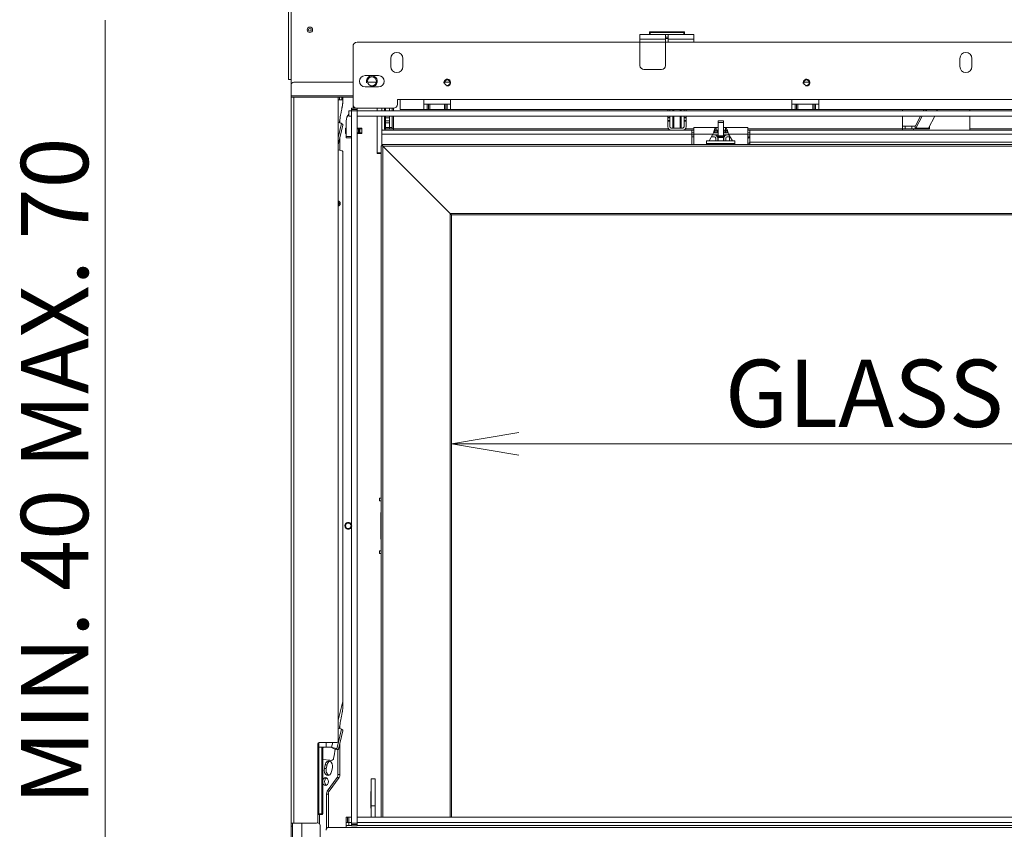
# Model space of a CAD drawing. Units: millimetres. Extents: x 0 to 397, y -26 to 279.
# Drawn here: x 266 to 302, y 143 to 174 of the extents above; entities that cross this region are included whole.
import ezdxf
from ezdxf.enums import TextEntityAlignment as Align

# ---------------------------------------------------------------- set-up
doc = ezdxf.new("R2010")
doc.units = ezdxf.units.MM
for name, color, linetype in [('BE_02_01_04_00_P', 7, 'Continuous'), ('BE_02_03_01_00_Z', 7, 'Continuous'), ('BE_02_03_02_00_K', 7, 'Continuous'), ('BE_02_03_03_00_V', 7, 'Continuous'), ('BE_02_06_01_01_P', 7, 'Continuous'), ('BE_02_12_00_00_N', 7, 'Continuous'), ('BE_02_14_00_00_P', 7, 'Continuous'), ('BE_02_17_00_00_P', 7, 'Continuous'), ('BE_02_18_00_00_Z', 7, 'Continuous'), ('BE_03_01_00_STOJ', 7, 'Continuous'), ('BE_07_03_00_00_B', 7, 'Continuous'), ('BE_10_01_00_VODI', 7, 'Continuous'), ('BE_10_02_00_KONZ', 7, 'Continuous'), ('BE_19_08_00_KONZ', 7, 'Continuous'), ('BE_860_01_08_00_', 7, 'Continuous'), ('BE_860_07_01_03_', 7, 'Continuous'), ('BE_860_19_06_00_', 7, 'Continuous'), ('BE_R_17_00_00_KO', 7, 'Continuous'), ('BE_R_660_19_10_0', 7, 'Continuous'), ('BE_R_860_02_01_0', 7, 'Continuous'), ('BE_R_860_02_05_0', 7, 'Continuous'), ('BE_R_860_07_01_0', 7, 'Continuous'), ('BE_R_860_07_02_0', 7, 'Continuous'), ('BE_R_860_15_01_0', 7, 'Continuous'), ('Default', 7, 'Continuous'), ('PL_02_03_01_KONZ', 7, 'Continuous'), ('PL_02_03_02_HACI', 7, 'Continuous'), ('PRUZINKA_ZRC2', 7, 'Continuous'), ('SKRUTKA_IMBUS__M', 7, 'Continuous')]:
    doc.layers.add(name, color=color, linetype=linetype)
doc.styles.add('SEACAD_Arial', font='arial.ttf')
doc.dimstyles.new('ISO', dxfattribs={"dimtxt": 2.5, "dimasz": 2.5, "dimexe": 1.25, "dimexo": 0, "dimtad": 1, "dimlfac": 20, "dimtxsty": 'SEACAD_Arial', "dimblk1": '_SE_OPEN', "dimblk2": '_SE_OPEN', "dimsah": 1, "dimcen": 1.25, "dimadec": 0, "dimazin": 0, "dimtfac": 0.5, "dimtdec": 3, "dimtmove": 1, "dimatfit": 3, "dimfxl": 1, "dimtolj": 1, "dimarcsym": 0})

# ---------------------------------------------------------------- blocks, each defined once
blk = doc.blocks.new('SE')
at = {"layer": 'BE_02_01_04_00_P', "color": 7, "linetype": 'Continuous', "lineweight": 20}
for p, q in [((290.761, 169.257), (290.761, 169.506)), ((290.761, 169.506), (291.586, 169.506)), ((290.761, 169.257), (290.761, 168.871)), ((291.331, 169.01), (291.473, 169.257)), ((291.586, 169.506), (291.661, 169.506)), ((291.586, 169.506), (291.586, 169.406)), ((291.661, 169.406), (291.586, 169.406)), ((291.861, 169.506), (291.936, 169.506)), ((291.936, 169.406), (291.861, 169.406)), ((291.936, 169.506), (291.936, 169.406)), ((291.936, 169.506), (292.761, 169.506)), ((292.049, 169.257), (292.191, 169.01)), ((292.761, 169.506), (292.761, 169.257)), ((292.761, 169.257), (292.761, 168.871))]:
    blk.add_line(p, q, dxfattribs=at)
at = {"layer": 'BE_02_01_04_00_P', "color": 7, "linetype": 'Continuous', "lineweight": 18}
for p, q in [((290.761, 169.257), (291.473, 169.257)), ((292.049, 169.257), (292.761, 169.257))]:
    blk.add_line(p, q, dxfattribs=at)
at = {"layer": 'BE_02_01_04_00_P', "color": 7, "linetype": 'Continuous', "lineweight": 20}
for points, knots in [([(291.586, 169.506), (291.581, 169.506), (291.576, 169.504), (291.567, 169.497), (291.562, 169.491), (291.553, 169.477), (291.548, 169.469), (291.539, 169.449), (291.534, 169.437), (291.525, 169.412), (291.52, 169.399), (291.511, 169.371), (291.506, 169.357), (291.496, 169.328), (291.492, 169.313), (291.482, 169.284), (291.478, 169.27), (291.473, 169.257)], [0, 0, 0, 0, 0.125, 0.125, 0.25, 0.25, 0.375, 0.375, 0.5, 0.5, 0.625, 0.625, 0.75, 0.75, 0.875, 0.875, 1, 1, 1, 1]), ([(291.586, 169.406), (291.576, 169.406), (291.567, 169.403), (291.548, 169.391), (291.539, 169.382), (291.52, 169.361), (291.511, 169.348), (291.5, 169.335), (291.5, 169.334), (291.499, 169.333)], [0, 0, 0, 0, 0.25, 0.25, 0.5, 0.5, 0.75, 0.75, 0.7675257, 0.7675257, 0.7675257, 0.7675257]), ([(291.936, 169.506), (291.945, 169.506), (291.955, 169.498), (291.974, 169.47), (291.983, 169.45), (292.002, 169.4), (292.011, 169.371), (292.03, 169.313), (292.039, 169.283), (292.049, 169.257)], [0, 0, 0, 0, 0.25, 0.25, 0.5, 0.5, 0.75, 0.75, 1, 1, 1, 1]), ([(291.936, 169.406), (291.941, 169.406), (291.945, 169.405), (291.955, 169.402), (291.959, 169.4), (291.969, 169.394), (291.974, 169.39), (291.983, 169.381), (291.988, 169.376), (291.997, 169.366), (292.002, 169.36), (292.011, 169.348), (292.016, 169.342), (292.021, 169.335), (292.022, 169.334), (292.023, 169.333)], [0, 0, 0, 0, 0.125, 0.125, 0.25, 0.25, 0.375, 0.375, 0.5, 0.5, 0.625, 0.625, 0.75, 0.75, 0.7675246, 0.7675246, 0.7675246, 0.7675246])]:
    blk.add_open_spline(points, degree=3, knots=knots, dxfattribs=at)
at = {"layer": 'BE_02_03_01_00_Z', "color": 7, "linetype": 'Continuous', "lineweight": 18}
for p, q in [((279.011, 170.218), (279.011, 170.118)), ((279.011, 169.918), (279.011, 168.556)), ((277.148, 145.832), (277.077, 145.832)), ((277.119, 145.694), (277.048, 145.694)), ((277.624, 145.47), (277.553, 145.47)), ((277.522, 145.364), (277.593, 145.364)), ((277.127, 144.744), (277.198, 144.744)), ((277.229, 144.85), (277.158, 144.85)), ((276.862, 143.646), (276.862, 143.981))]:
    blk.add_line(p, q, dxfattribs=at)
at = {"layer": 'BE_02_03_01_00_Z', "color": 7, "linetype": 'Continuous', "lineweight": 20}
for p, q in [((279.186, 170.118), (279.186, 170.218)), ((277.624, 169.672), (277.624, 169.814)), ((279.186, 169.406), (279.186, 169.918)), ((277.861, 169.481), (277.836, 169.481)), ((277.836, 169.481), (277.836, 169.281)), ((277.836, 169.281), (277.861, 169.281)), ((278.436, 169.481), (278.261, 169.481)), ((278.261, 169.281), (278.436, 169.281)), ((278.436, 169.281), (278.436, 169.481)), ((277.624, 168.652), (277.624, 169.134)), ((279.011, 168.556), (279.011, 168.531)), ((279.135, 168.556), (279.011, 168.556)), ((279.011, 168.531), (279.136, 168.531)), ((277.624, 147.172), (277.624, 147.314)), ((277.624, 145.47), (277.624, 146.634)), ((277.553, 145.47), (277.553, 146.391)), ((277.048, 145.694), (277.077, 145.832)), ((277.119, 145.694), (277.148, 145.832)), ((277.348, 145.717), (277.319, 145.579)), ((277.158, 144.85), (277.522, 145.364)), ((277.229, 144.85), (277.593, 145.364)), ((277.127, 143.461), (277.127, 144.744)), ((277.198, 143.505), (277.198, 144.744)), ((278.773, 144.843), (278.78, 144.843)), ((278.773, 144.218), (278.773, 144.843)), ((278.93, 144.843), (278.936, 144.843)), ((278.936, 144.843), (278.936, 144.218)), ((278.78, 144.218), (278.773, 144.218)), ((278.936, 144.218), (278.93, 144.218)), ((276.811, 143.706), (276.811, 143.678))]:
    blk.add_line(p, q, dxfattribs=at)
for centre, radius, start, end in [((279.136, 168.481), 0.05, 66.8654, 90), ((277.936, 154.706), 0.128, 11.3649, 348.6351)]:
    blk.add_arc(centre, radius, start, end, dxfattribs=at)
for centre, major_axis, start_param, end_param in [((277.213, 145.775), (0, -0.2), 1.27934, 4.420932), ((277.283, 145.775), (0, -0.2), 3.394273, 4.420932), ((277.183, 145.637), (0, 0.2), 1.27934, 4.420932), ((277.254, 145.637), (0, 0.2), 1.27934, 2.888912), ((277.447, 145.47), (0, -0.15), 0.785398, 1.570796), ((277.518, 145.47), (0, -0.15), 0.785398, 1.570796), ((277.163, 145.206), (0, -0.15), 3.48143, 5.943348), ((277.233, 144.744), (0, 0.15), 0.785398, 1.570796), ((277.304, 144.744), (0, 0.15), 0.785398, 1.570796)]:
    blk.add_ellipse(centre, major_axis=major_axis, ratio=0.707107, start_param=start_param, end_param=end_param, dxfattribs=at)
blk.add_ellipse((277.092, 145.206), major_axis=(0, -0.15), ratio=0.707107, dxfattribs=at)
blk.add_open_spline([(279.158, 168.572), (279.151, 168.567), (279.144, 168.561), (279.135, 168.556)], degree=3, dxfattribs=at)
at = {"layer": 'BE_02_03_02_00_K', "color": 7, "linetype": 'Continuous', "lineweight": 20}
for p, q in [((278.78, 145.306), (278.78, 144.306)), ((278.78, 145.306), (278.93, 145.306)), ((278.93, 145.306), (278.93, 144.306)), ((278.78, 144.306), (278.93, 144.306)), ((278.78, 144.306), (278.78, 143.881)), ((278.93, 144.306), (278.93, 143.881))]:
    blk.add_line(p, q, dxfattribs=at)
at = {"layer": 'BE_02_03_03_00_V', "color": 7, "linetype": 'Continuous', "lineweight": 20}
for p, q in [((277.861, 169.456), (277.836, 169.456)), ((277.861, 169.306), (277.836, 169.306)), ((278.311, 169.456), (278.261, 169.456)), ((278.311, 169.306), (278.261, 169.306)), ((278.311, 169.456), (278.336, 169.456)), ((278.336, 169.306), (278.311, 169.306)), ((278.336, 169.456), (278.361, 169.456)), ((278.336, 169.456), (278.336, 169.306)), ((278.361, 169.306), (278.336, 169.306)), ((278.361, 169.456), (278.361, 169.306)), ((278.436, 169.456), (278.361, 169.456)), ((278.436, 169.306), (278.361, 169.306))]:
    blk.add_line(p, q, dxfattribs=at)
at = {"layer": 'BE_02_03_03_00_V', "color": 7, "linetype": 'Continuous', "lineweight": 18}
blk.add_line((278.311, 169.306), (278.311, 169.456), dxfattribs=at)
at = {"layer": 'BE_02_06_01_01_P', "color": 7, "linetype": 'Continuous', "lineweight": 20}
for p, q in [((279.213, 168.813), (279.156, 168.821)), ((279.156, 168.821), (279.156, 143.881)), ((279.206, 168.821), (279.156, 168.821)), ((279.213, 168.813), (279.206, 168.821)), ((281.713, 166.313), (279.213, 168.813)), ((281.713, 166.313), (281.771, 166.256)), ((281.771, 143.881), (281.771, 166.256))]:
    blk.add_line(p, q, dxfattribs=at)
at = {"layer": 'BE_02_06_01_01_P', "color": 7, "linetype": 'Continuous', "lineweight": 18}
for p, q in [((279.213, 168.813), (279.213, 143.881)), ((281.713, 166.313), (281.713, 143.881))]:
    blk.add_line(p, q, dxfattribs=at)
at = {"layer": 'BE_02_12_00_00_N', "color": 7, "linetype": 'Continuous', "lineweight": 20}
for p, q in [((279.311, 170.118), (279.311, 170.218)), ((279.461, 170.118), (279.461, 170.218)), ((279.311, 169.864), (279.311, 169.918)), ((279.311, 169.748), (279.311, 169.864)), ((279.311, 169.677), (279.311, 169.748)), ((279.311, 169.677), (279.311, 169.506)), ((279.461, 169.918), (279.461, 169.864)), ((279.461, 169.748), (279.461, 169.864)), ((279.461, 169.748), (279.461, 169.677)), ((279.461, 169.677), (279.461, 169.506)), ((279.311, 169.456), (279.311, 169.506)), ((279.461, 169.456), (279.311, 169.456)), ((279.461, 169.506), (279.461, 169.456))]:
    blk.add_line(p, q, dxfattribs=at)
at = {"layer": 'BE_02_12_00_00_N', "color": 7, "linetype": 'Continuous', "lineweight": 18}
for p, q in [((279.461, 169.864), (279.311, 169.864)), ((279.311, 169.748), (279.461, 169.748)), ((279.461, 169.677), (279.311, 169.677)), ((279.311, 169.506), (279.461, 169.506))]:
    blk.add_line(p, q, dxfattribs=at)
at = {"layer": 'BE_02_14_00_00_P', "color": 7, "linetype": 'Continuous', "lineweight": 20}
for p, q in [((299.303, 170.167), (299.278, 170.118)), ((299.803, 170.124), (299.795, 170.168)), ((299.172, 169.918), (298.986, 169.566)), ((299.233, 169.918), (299.002, 169.479)), ((299.709, 169.918), (299.478, 169.479)), ((298.611, 169.556), (298.511, 169.556)), ((298.611, 169.456), (298.511, 169.456)), ((298.611, 169.556), (298.851, 169.556)), ((298.611, 169.556), (298.611, 169.456)), ((298.611, 169.456), (298.851, 169.456)), ((298.851, 169.556), (298.972, 169.556)), ((298.972, 169.456), (298.851, 169.456)), ((298.975, 169.556), (298.972, 169.556)), ((298.975, 169.456), (298.972, 169.456)), ((298.975, 169.456), (299.451, 169.456)), ((299.463, 169.456), (299.451, 169.456)), ((299.511, 169.456), (299.463, 169.456)), ((299.511, 169.456), (299.511, 169.542))]:
    blk.add_line(p, q, dxfattribs=at)
at = {"layer": 'BE_02_14_00_00_P', "color": 7, "linetype": 'Continuous', "lineweight": 18}
for p, q in [((299.312, 170.118), (299.303, 170.167)), ((298.851, 169.456), (298.851, 169.556)), ((298.972, 169.556), (298.972, 169.456)), ((299.002, 169.479), (299.478, 169.479)), ((299.463, 169.46), (299.463, 169.456))]:
    blk.add_line(p, q, dxfattribs=at)
at = {"layer": 'BE_02_14_00_00_P', "color": 7, "linetype": 'Continuous', "lineweight": 20}
for centre, major_axis, ratio, start_param, end_param in [((299.557, 170.081), (-0.246, -0.043), 0.476281, 5.154352, 5.625057), ((299.557, 170.081), (-0.246, -0.043), 0.476281, 3.09285, 3.563555), ((298.925, 169.381), (0, 0.075), 0.304344, 0, 1.230959), ((298.975, 169.631), (0, 0.075), 0.304344, 3.141593, 3.665191), ((298.975, 169.631), (0, 0.175), 0.304344, 3.141593, 3.665191), ((299.451, 169.631), (0, 0.175), 0.304344, 3.141593, 3.665191)]:
    blk.add_ellipse(centre, major_axis=major_axis, ratio=ratio, start_param=start_param, end_param=end_param, dxfattribs=at)
at = {"layer": 'BE_02_17_00_00_P', "color": 7, "linetype": 'Continuous', "lineweight": 20}
for p, q in [((279.098, 155.731), (279.094, 155.731)), ((279.094, 155.731), (279.094, 155.631)), ((279.098, 155.731), (279.156, 155.731)), ((279.094, 155.631), (279.098, 155.631)), ((279.098, 155.631), (279.156, 155.631)), ((279.143, 155.181), (279.143, 154.231)), ((279.098, 153.781), (279.094, 153.781)), ((279.094, 153.781), (279.094, 153.681)), ((279.094, 153.681), (279.098, 153.681)), ((279.156, 153.781), (279.098, 153.781)), ((279.156, 153.681), (279.098, 153.681))]:
    blk.add_line(p, q, dxfattribs=at)
at = {"layer": 'BE_02_17_00_00_P', "color": 7, "linetype": 'Continuous', "lineweight": 18}
for p, q in [((279.098, 155.731), (279.098, 155.631)), ((279.156, 155.181), (279.143, 155.181)), ((279.143, 154.231), (279.156, 154.231)), ((279.098, 153.781), (279.098, 153.681))]:
    blk.add_line(p, q, dxfattribs=at)
at = {"layer": 'BE_02_17_00_00_P', "color": 7, "linetype": 'Continuous', "lineweight": 20}
blk.add_circle((277.936, 154.706), 0.103, dxfattribs=at)
at = {"layer": 'BE_02_17_00_00_P', "color": 7, "linetype": 'Continuous', "lineweight": 9}
blk.add_arc((277.936, 154.706), 0.125, 255, 195, dxfattribs=at)
at = {"layer": 'BE_02_17_00_00_P', "color": 7, "linetype": 'Continuous', "lineweight": 20}
for centre, start_param, end_param in [((279.168, 155.181), 3.644714, 4.712389), ((279.168, 154.231), 4.712389, 5.780064)]:
    blk.add_ellipse(centre, major_axis=(0, -0.05), ratio=0.5, start_param=start_param, end_param=end_param, dxfattribs=at)
at = {"layer": 'BE_02_18_00_00_Z', "color": 7, "linetype": 'Continuous', "lineweight": 20}
for p, q in [((289.798, 170.168), (289.798, 170.118)), ((289.873, 170.168), (289.873, 170.118)), ((290.398, 170.118), (290.398, 170.168)), ((290.473, 170.118), (290.473, 170.168)), ((289.798, 169.918), (289.798, 169.878)), ((289.798, 169.857), (289.798, 169.878)), ((289.798, 169.857), (289.798, 169.763)), ((289.798, 169.741), (289.798, 169.763)), ((289.798, 169.531), (289.798, 169.741)), ((289.873, 169.918), (289.873, 169.878)), ((289.873, 169.878), (289.873, 169.857)), ((289.873, 169.857), (289.873, 169.763)), ((289.873, 169.763), (289.873, 169.741)), ((289.873, 169.531), (289.873, 169.741)), ((290.398, 169.878), (290.398, 169.918)), ((290.398, 169.857), (290.398, 169.878)), ((290.398, 169.763), (290.398, 169.857)), ((290.398, 169.741), (290.398, 169.763)), ((290.398, 169.741), (290.398, 169.531)), ((290.473, 169.878), (290.473, 169.918)), ((290.473, 169.878), (290.473, 169.857)), ((290.473, 169.763), (290.473, 169.857)), ((290.473, 169.763), (290.473, 169.741)), ((290.473, 169.741), (290.473, 169.531)), ((290.348, 169.481), (289.923, 169.481))]:
    blk.add_line(p, q, dxfattribs=at)
at = {"layer": 'BE_02_18_00_00_Z', "color": 7, "linetype": 'Continuous', "lineweight": 18}
for p, q in [((289.798, 169.878), (289.873, 169.878)), ((289.873, 169.857), (289.798, 169.857)), ((289.798, 169.763), (289.873, 169.763)), ((289.873, 169.741), (289.798, 169.741)), ((290.398, 169.878), (290.473, 169.878)), ((290.473, 169.857), (290.398, 169.857)), ((290.398, 169.763), (290.473, 169.763)), ((290.473, 169.741), (290.398, 169.741))]:
    blk.add_line(p, q, dxfattribs=at)
at = {"layer": 'BE_02_18_00_00_Z', "color": 7, "linetype": 'Continuous', "lineweight": 20}
for centre, radius, start, end in [((289.923, 169.531), 0.125, 180, 270), ((289.923, 169.531), 0.05, 180, 270), ((290.348, 169.531), 0.05, 270, 0), ((290.348, 169.531), 0.125, 270, 0)]:
    blk.add_arc(centre, radius, start, end, dxfattribs=at)
at = {"layer": 'BE_03_01_00_STOJ', "color": 7, "linetype": 'Continuous', "lineweight": 20}
blk.add_line((292.086, 169.01), (292.086, 169.151), dxfattribs=at)
blk.add_arc((292.711, 169.106), 0.205, 284.117, 307.5719, dxfattribs=at)
at = {"layer": 'BE_07_03_00_00_B', "color": 7, "linetype": 'Continuous', "lineweight": 20}
for p, q in [((278.061, 170.218), (278.061, 170.168)), ((278.261, 170.218), (278.061, 170.218)), ((278.061, 170.168), (278.061, 170.118)), ((278.061, 143.668), (278.061, 170.118)), ((278.261, 170.118), (278.061, 170.118)), ((278.261, 170.218), (278.261, 170.168)), ((278.261, 170.168), (278.261, 170.118)), ((278.261, 143.668), (278.261, 170.118)), ((278.061, 143.668), (278.061, 143.618)), ((278.261, 143.668), (278.061, 143.668)), ((278.261, 143.668), (278.261, 143.618)), ((278.061, 143.618), (278.061, 143.568)), ((278.261, 143.568), (278.061, 143.568)), ((278.261, 143.618), (278.261, 143.568))]:
    blk.add_line(p, q, dxfattribs=at)
at = {"layer": 'BE_07_03_00_00_B', "color": 7, "linetype": 'Continuous', "lineweight": 18}
for p, q in [((278.261, 170.168), (278.061, 170.168)), ((278.261, 143.618), (278.061, 143.618))]:
    blk.add_line(p, q, dxfattribs=at)
at = {"layer": 'BE_10_01_00_VODI', "color": 7, "linetype": 'Continuous', "lineweight": 18}
for p, q in [((277.606, 170.531), (277.561, 170.531)), ((277.606, 170.531), (277.606, 170.631)), ((277.697, 170.531), (277.606, 170.531)), ((277.697, 170.531), (277.697, 170.631)), ((277.735, 170.531), (277.697, 170.531)), ((277.697, 148.031), (277.691, 148.031)), ((277.697, 148.031), (277.697, 148.056)), ((277.735, 148.031), (277.697, 148.031)), ((276.985, 144.006), (276.949, 144.006))]:
    blk.add_line(p, q, dxfattribs=at)
at = {"layer": 'BE_10_01_00_VODI', "color": 7, "linetype": 'Continuous', "lineweight": 20}
for p, q in [((277.735, 170.531), (277.735, 170.631)), ((277.735, 148.031), (277.735, 166.431)), ((276.985, 144.006), (276.985, 146.481)), ((277.25, 145.997), (276.985, 146.032)), ((277.373, 146.023), (277.341, 145.998)), ((276.932, 143.981), (276.967, 143.981))]:
    blk.add_line(p, q, dxfattribs=at)
for centre, major_axis, ratio, start_param, end_param in [((277.727, 166.431), (0, 0.05), 0.173648, 4.712389, 6.107239), ((277.22, 146.025), (0.123, -0.023), 0.18226, 4.991372, 6.125836), ((276.967, 144.006), (0, -0.025), 0.707107, 0, 1.570796)]:
    blk.add_ellipse(centre, major_axis=major_axis, ratio=ratio, start_param=start_param, end_param=end_param, dxfattribs=at)
for points, knots in [([(277.599, 169.679), (277.602, 169.698), (277.613, 169.753), (277.63, 169.845), (277.651, 169.955), (277.668, 170.046), (277.682, 170.119), (277.69, 170.165), (277.697, 170.201), (277.702, 170.229), (277.707, 170.252), (277.71, 170.268), (277.711, 170.277), (277.712, 170.281), (277.713, 170.286), (277.714, 170.291), (277.716, 170.301), (277.719, 170.319), (277.723, 170.344), (277.727, 170.375), (277.731, 170.416), (277.735, 170.468), (277.735, 170.51), (277.735, 170.531)], [0.5652511, 0.5652511, 0.5652511, 0.5652511, 0.5944073, 0.6507011, 0.7069949, 0.7632887, 0.7914356, 0.8195825, 0.833656, 0.8477294, 0.8618029, 0.8688396, 0.872358, 0.8758763, 0.8758763, 0.8797552, 0.8836341, 0.8913918, 0.9069073, 0.9224227, 0.9379382, 0.9689691, 1, 1, 1, 1]), ([(277.599, 147.179), (277.602, 147.198), (277.613, 147.253), (277.63, 147.345), (277.651, 147.455), (277.668, 147.546), (277.682, 147.619), (277.69, 147.665), (277.697, 147.701), (277.702, 147.729), (277.707, 147.752), (277.71, 147.768), (277.711, 147.777), (277.712, 147.781), (277.713, 147.786), (277.714, 147.791), (277.716, 147.801), (277.719, 147.819), (277.723, 147.844), (277.727, 147.875), (277.731, 147.916), (277.735, 147.968), (277.735, 148.01), (277.735, 148.031)], [0.5652511, 0.5652511, 0.5652511, 0.5652511, 0.5944073, 0.6507011, 0.7069949, 0.7632887, 0.7914356, 0.8195825, 0.833656, 0.8477294, 0.8618029, 0.8688396, 0.872358, 0.8758763, 0.8758763, 0.8797552, 0.8836341, 0.8913918, 0.9069073, 0.9224227, 0.9379382, 0.9689691, 1, 1, 1, 1]), ([(276.985, 146.377), (276.992, 146.411), (276.998, 146.446), (277.005, 146.48), (277.005, 146.481)], [0.14780896, 0.14780896, 0.14780896, 0.14780896, 0.20035053, 0.20115658, 0.20115658, 0.20115658, 0.20115658]), ([(277.391, 146.079), (277.39, 146.073), (277.388, 146.066), (277.385, 146.054), (277.384, 146.048), (277.378, 146.033), (277.375, 146.025), (277.373, 146.023)], [0, 0, 0, 0, 0.25, 0.25, 0.5, 0.5, 1, 1, 1, 1])]:
    blk.add_open_spline(points, degree=3, knots=knots, dxfattribs=at)
blk.add_open_spline([(277.391, 146.079), (277.412, 146.19), (277.433, 146.302), (277.454, 146.413)], degree=3, dxfattribs=at)
at = {"layer": 'BE_10_02_00_KONZ', "color": 7, "linetype": 'Continuous', "lineweight": 18}
for p, q in [((277.561, 169.13), (277.686, 169.648)), ((277.51, 146.421), (277.686, 147.148)), ((276.843, 146.481), (276.843, 146.653)), ((277.109, 146.481), (277.109, 146.656)), ((277.36, 146.656), (277.318, 146.481)), ((277.56, 146.389), (277.416, 146.422)), ((276.949, 144.006), (276.843, 144.006))]:
    blk.add_line(p, q, dxfattribs=at)
at = {"layer": 'BE_10_02_00_KONZ', "color": 7, "linetype": 'Continuous', "lineweight": 20}
for p, q in [((277.734, 169.59), (277.57, 168.911)), ((277.686, 169.648), (277.736, 169.617)), ((277.71, 168.63), (277.561, 168.668)), ((277.728, 148.188), (277.728, 168.605)), ((277.561, 147.49), (277.728, 148.182)), ((277.734, 147.09), (277.57, 146.411)), ((277.686, 147.148), (277.736, 147.117)), ((276.843, 146.481), (277.109, 146.481)), ((276.843, 144.006), (276.843, 146.481)), ((276.949, 144.006), (276.949, 146.481)), ((277.109, 146.481), (277.318, 146.481)), ((277.318, 146.481), (277.318, 146.481)), ((277.416, 146.422), (277.367, 146.453)), ((277.417, 146.422), (277.561, 146.389)), ((277.56, 146.389), (277.51, 146.421)), ((276.811, 143.981), (276.826, 143.981)), ((276.826, 143.981), (276.932, 143.981))]:
    blk.add_line(p, q, dxfattribs=at)
for centre, major_axis, ratio, start_param, end_param in [((277.422, 169.709), (0.267, -0.064), 0.062614, 0.181974, 1.039501), ((277.73, 169.592), (0.0056, 0.0244), 0.180616, 4.648685, 6.219481), ((277.566, 168.913), (0.0056, 0.0244), 0.180616, 3.201309, 4.648685), ((277.704, 168.605), (0, 0.025), 0.965926, 4.712389, 6.038839), ((277.535, 166.681), (0, -0.103), 0.965926, 0.260433, 2.88116), ((277.496, 166.681), (0, -0.103), 0.965926, 0.702849, 2.438743), ((277.704, 148.188), (0, -0.025), 0.965926, 1.32645, 1.570796), ((277.422, 147.209), (0.267, -0.064), 0.062614, 0.181974, 1.039501), ((277.73, 147.092), (0.0056, 0.0244), 0.180616, 4.648685, 6.219481), ((277.247, 146.481), (0.122, -0.029), 0.062614, 0.181974, 1.316438), ((277.247, 146.481), (0.267, -0.064), 0.062614, 0.181974, 1.316438), ((277.422, 146.446), (0.0056, 0.0244), 0.180616, 3.077889, 3.141593), ((277.566, 146.413), (0.0056, 0.0244), 0.180616, 3.077889, 4.648685), ((276.826, 144.006), (0, 0.025), 0.707107, 3.141593, 4.712389), ((276.932, 144.006), (0, -0.025), 0.707107, 0, 1.570796)]:
    blk.add_ellipse(centre, major_axis=major_axis, ratio=ratio, start_param=start_param, end_param=end_param, dxfattribs=at)
at = {"layer": 'BE_19_08_00_KONZ', "color": 7, "linetype": 'Continuous', "lineweight": 20}
for p, q in [((288.761, 172.956), (288.761, 172.781)), ((289.711, 172.956), (288.761, 172.956)), ((289.136, 173.031), (289.136, 173.056)), ((289.136, 172.956), (289.136, 173.031)), ((289.711, 172.781), (289.711, 172.956)), ((289.711, 172.956), (289.811, 172.956)), ((289.811, 172.956), (289.811, 172.781)), ((290.761, 172.956), (289.811, 172.956)), ((290.386, 173.056), (290.386, 173.031)), ((290.386, 173.031), (290.386, 172.956)), ((290.761, 172.781), (290.761, 172.956)), ((288.761, 172.781), (288.761, 171.806)), ((289.711, 172.856), (289.811, 172.856)), ((289.711, 171.806), (289.711, 172.781)), ((289.811, 172.668), (289.811, 172.781)), ((290.761, 172.781), (290.761, 172.668)), ((289.561, 171.656), (288.911, 171.656))]:
    blk.add_line(p, q, dxfattribs=at)
at = {"layer": 'BE_19_08_00_KONZ', "color": 7, "linetype": 'Continuous', "lineweight": 18}
for p, q in [((290.386, 173.031), (289.136, 173.031)), ((289.711, 172.781), (288.761, 172.781)), ((289.811, 172.781), (290.761, 172.781))]:
    blk.add_line(p, q, dxfattribs=at)
at = {"layer": 'BE_19_08_00_KONZ', "color": 7, "linetype": 'Continuous', "lineweight": 20}
for centre, start, end in [((288.911, 171.806), 180, 270), ((289.561, 171.806), 270, 0)]:
    blk.add_arc(centre, 0.15, start, end, dxfattribs=at)
at = {"layer": 'BE_860_01_08_00_', "color": 7, "linetype": 'Continuous', "lineweight": 20}
blk.add_arc((292.711, 169.256), 0.166, 287.5109, 318.783, dxfattribs=at)
at = {"layer": 'BE_860_07_01_03_', "color": 7, "linetype": 'Continuous', "lineweight": 20}
for p, q in [((277.861, 143.681), (277.961, 143.681)), ((277.861, 143.581), (277.861, 143.681)), ((277.211, 143.506), (277.861, 143.506)), ((277.861, 143.581), (277.861, 143.506)), ((277.961, 143.581), (277.861, 143.581)), ((277.961, 143.581), (278.061, 143.581)), ((278.261, 143.581), (321.561, 143.581))]:
    blk.add_line(p, q, dxfattribs=at)
at = {"layer": 'BE_860_07_01_03_', "color": 7, "linetype": 'Continuous', "lineweight": 18}
for p, q in [((277.961, 143.681), (277.961, 143.581)), ((277.861, 143.506), (321.661, 143.506))]:
    blk.add_line(p, q, dxfattribs=at)
at = {"layer": 'BE_860_07_01_03_', "color": 7, "linetype": 'Continuous', "lineweight": 20}
blk.add_arc((277.211, 143.406), 0.1, 90, 180, dxfattribs=at)
at = {"layer": 'BE_860_19_06_00_', "color": 7, "linetype": 'Continuous', "lineweight": 20}
for p, q in [((275.711, 171.281), (275.711, 200.956)), ((289.111, 172.956), (289.111, 173.056)), ((289.111, 173.056), (290.411, 173.056)), ((290.411, 173.056), (290.411, 172.956)), ((289.811, 172.806), (289.711, 172.806)), ((275.811, 171.281), (275.711, 171.281)), ((275.811, 170.681), (275.811, 171.281)), ((275.811, 170.681), (275.811, 171.081)), ((275.911, 171.181), (278.111, 171.181)), ((278.649, 171.181), (278.973, 171.181)), ((281.508, 171.181), (281.713, 171.181)), ((294.842, 171.181), (295.047, 171.181)), ((275.811, 170.681), (275.811, 170.681)), ((275.811, 170.681), (275.811, 170.631)), ((275.811, 170.631), (278.111, 170.631))]:
    blk.add_line(p, q, dxfattribs=at)
at = {"layer": 'BE_860_19_06_00_', "color": 7, "linetype": 'Continuous', "lineweight": 18}
for p, q in [((275.811, 171.281), (275.811, 200.956)), ((275.811, 170.681), (278.111, 170.681))]:
    blk.add_line(p, q, dxfattribs=at)
at = {"layer": 'BE_860_19_06_00_', "color": 7, "linetype": 'Continuous', "lineweight": 20}
blk.add_circle((276.511, 173.131), 0.1, dxfattribs=at)
blk.add_arc((275.911, 171.081), 0.1, 90, 180, dxfattribs=at)
at = {"layer": 'BE_R_17_00_00_KO', "color": 7, "linetype": 'Continuous', "lineweight": 20}
for p, q in [((278.111, 170.631), (277.561, 170.631)), ((278.111, 170.256), (278.111, 170.356)), ((278.162, 170.256), (278.111, 170.256)), ((276.886, 141.381), (276.886, 143.581))]:
    blk.add_line(p, q, dxfattribs=at)
at = {"layer": 'BE_R_17_00_00_KO', "color": 7, "linetype": 'Continuous', "lineweight": 18}
blk.add_line((276.211, 143.656), (276.211, 141.656), dxfattribs=at)
at = {"layer": 'BE_R_17_00_00_KO', "color": 7, "linetype": 'Continuous', "lineweight": 20}
blk.add_circle((278.811, 171.218), 0.166, dxfattribs=at)
at = {"layer": 'BE_R_17_00_00_KO', "color": 7, "linetype": 'Continuous', "lineweight": 9}
blk.add_arc((278.811, 171.218), 0.2, 255, 195, dxfattribs=at)
at = {"layer": 'BE_R_17_00_00_KO', "color": 7, "linetype": 'Continuous', "lineweight": 20}
blk.add_arc((276.786, 143.581), 0.1, 0, 80.2502, dxfattribs=at)
at = {"layer": 'BE_R_660_19_10_0', "color": 7, "linetype": 'Continuous', "lineweight": 20}
for p, q in [((275.811, 143.656), (275.811, 170.681)), ((277.561, 146.706), (277.561, 170.631)), ((276.811, 146.606), (276.811, 143.706)), ((277.511, 146.656), (276.861, 146.656)), ((275.811, 143.656), (275.911, 143.656)), ((275.811, 143.556), (275.811, 143.656)), ((275.861, 143.656), (275.861, 143.556)), ((275.911, 143.656), (276.761, 143.656)), ((275.811, 141.206), (275.811, 143.556)), ((275.861, 141.206), (275.861, 143.556))]:
    blk.add_line(p, q, dxfattribs=at)
at = {"layer": 'BE_R_660_19_10_0', "color": 7, "linetype": 'Continuous', "lineweight": 18}
for p, q in [((275.911, 143.656), (275.911, 170.631)), ((275.861, 143.556), (275.811, 143.556))]:
    blk.add_line(p, q, dxfattribs=at)
at = {"layer": 'BE_R_660_19_10_0', "color": 7, "linetype": 'Continuous', "lineweight": 20}
blk.add_circle((276.511, 173.131), 0.05, dxfattribs=at)
for centre, start, end in [((276.861, 146.606), 90, 180), ((277.511, 146.706), 270, 0), ((276.761, 143.706), 270, 0)]:
    blk.add_arc(centre, 0.05, start, end, dxfattribs=at)
at = {"layer": 'BE_R_860_02_01_0', "color": 7, "linetype": 'Continuous', "lineweight": 20}
for p, q in [((279.286, 170.118), (279.286, 170.218)), ((279.561, 170.118), (279.561, 170.218)), ((298.511, 170.118), (298.511, 170.168)), ((301.011, 170.168), (301.011, 170.118)), ((279.286, 169.456), (279.286, 169.918)), ((279.461, 169.506), (279.461, 169.677)), ((279.561, 169.506), (279.561, 169.918)), ((298.511, 169.456), (298.511, 169.918)), ((301.011, 169.918), (301.011, 169.456)), ((279.186, 169.406), (290.686, 169.406)), ((279.186, 169.406), (279.186, 169.256)), ((279.186, 169.256), (279.186, 168.821)), ((279.461, 169.456), (279.461, 169.506)), ((279.561, 169.456), (279.461, 169.456)), ((279.561, 169.506), (279.561, 169.456)), ((279.561, 169.456), (279.611, 169.456)), ((279.611, 169.406), (279.611, 169.456)), ((290.686, 169.256), (290.686, 169.406)), ((290.686, 169.406), (290.761, 169.406)), ((290.686, 169.306), (290.761, 169.306)), ((290.686, 168.871), (290.686, 169.256)), ((291.489, 169.306), (291.536, 169.306)), ((291.536, 169.406), (291.586, 169.406)), ((291.586, 169.306), (291.536, 169.306)), ((291.586, 169.406), (291.586, 169.306)), ((291.936, 169.406), (291.986, 169.406)), ((291.936, 169.306), (291.936, 169.406)), ((291.986, 169.306), (291.936, 169.306)), ((291.986, 169.306), (292.032, 169.306)), ((292.761, 169.406), (292.836, 169.406)), ((292.761, 169.306), (292.836, 169.306)), ((292.836, 169.406), (306.686, 169.406)), ((292.836, 169.406), (292.836, 169.256)), ((292.836, 169.256), (292.836, 168.956)), ((298.511, 169.406), (298.511, 169.456)), ((301.011, 169.456), (301.011, 169.406)), ((292.836, 168.871), (292.836, 168.956))]:
    blk.add_line(p, q, dxfattribs=at)
at = {"layer": 'BE_R_860_02_01_0', "color": 7, "linetype": 'Continuous', "lineweight": 18}
for p, q in [((279.611, 170.118), (279.611, 170.218)), ((279.611, 169.456), (279.611, 169.918)), ((279.186, 169.256), (290.686, 169.256)), ((279.461, 169.506), (279.561, 169.506)), ((279.611, 169.456), (289.823, 169.456)), ((290.448, 169.456), (290.761, 169.456)), ((291.536, 169.306), (291.536, 169.378)), ((291.636, 169.406), (291.636, 169.306)), ((291.886, 169.306), (291.886, 169.406)), ((291.986, 169.378), (291.986, 169.306)), ((292.761, 169.456), (298.511, 169.456)), ((292.836, 169.256), (306.686, 169.256)), ((301.011, 169.456), (306.761, 169.456)), ((292.836, 168.956), (306.686, 168.956))]:
    blk.add_line(p, q, dxfattribs=at)
at = {"layer": 'BE_R_860_02_01_0', "color": 7, "linetype": 'Continuous', "lineweight": 20}
for radius, end in [(0.15, 199.4712), (0.05, 270)]:
    blk.add_arc((279.336, 169.456), radius, 180, end, dxfattribs=at)
at = {"layer": 'BE_R_860_02_05_0', "color": 7, "linetype": 'Continuous', "lineweight": 20}
for p, q in [((279.213, 168.813), (279.206, 168.871)), ((320.864, 168.871), (279.206, 168.871)), ((279.206, 168.871), (279.206, 168.821)), ((291.231, 169.01), (291.231, 168.91)), ((292.281, 169.01), (291.231, 169.01)), ((291.231, 168.91), (291.231, 168.871)), ((292.281, 169.01), (292.281, 168.91)), ((292.281, 168.91), (292.281, 168.871)), ((281.713, 166.313), (279.213, 168.813)), ((281.713, 166.313), (281.771, 166.256)), ((281.771, 166.256), (320.964, 166.256))]:
    blk.add_line(p, q, dxfattribs=at)
at = {"layer": 'BE_R_860_02_05_0', "color": 7, "linetype": 'Continuous', "lineweight": 18}
for p, q in [((291.231, 168.91), (292.281, 168.91)), ((279.213, 168.813), (320.864, 168.813)), ((281.713, 166.313), (320.873, 166.313))]:
    blk.add_line(p, q, dxfattribs=at)
at = {"layer": 'BE_R_860_07_01_0', "color": 7, "linetype": 'Continuous', "lineweight": 20}
for p, q in [((277.861, 143.881), (277.911, 143.881)), ((277.861, 143.681), (277.861, 143.881)), ((277.911, 143.881), (277.961, 143.881)), ((277.961, 143.681), (277.961, 143.881)), ((278.061, 143.881), (277.961, 143.881)), ((278.061, 143.681), (277.961, 143.681)), ((278.271, 143.881), (278.261, 143.881)), ((278.271, 143.681), (278.261, 143.681)), ((278.271, 143.881), (327.861, 143.881)), ((278.271, 143.881), (278.271, 143.681)), ((278.271, 143.681), (327.861, 143.681))]:
    blk.add_line(p, q, dxfattribs=at)
at = {"layer": 'BE_R_860_07_01_0', "color": 7, "linetype": 'Continuous', "lineweight": 18}
blk.add_line((277.911, 143.881), (277.911, 143.681), dxfattribs=at)
at = {"layer": 'BE_R_860_07_02_0', "color": 7, "linetype": 'Continuous', "lineweight": 20}
for p, q in [((277.961, 169.918), (277.961, 170.118)), ((278.061, 170.118), (277.961, 170.118)), ((278.261, 170.118), (278.271, 170.118)), ((327.861, 170.118), (278.271, 170.118)), ((278.271, 169.918), (278.271, 170.118)), ((277.861, 169.168), (277.861, 169.743)), ((278.061, 169.918), (277.961, 169.918)), ((278.261, 169.918), (278.271, 169.918)), ((327.861, 169.918), (278.271, 169.918)), ((277.861, 169.118), (277.861, 169.168)), ((278.061, 169.118), (277.861, 169.118))]:
    blk.add_line(p, q, dxfattribs=at)
at = {"layer": 'BE_R_860_07_02_0', "color": 7, "linetype": 'Continuous', "lineweight": 18}
blk.add_line((277.861, 169.168), (278.061, 169.168), dxfattribs=at)
at = {"layer": 'BE_R_860_07_02_0', "color": 7, "linetype": 'Continuous', "lineweight": 20}
blk.add_arc((278.236, 169.743), 0.375, 137.1666, 180, dxfattribs=at)
at = {"layer": 'BE_R_860_15_01_0', "color": 7, "linetype": 'Continuous', "lineweight": 20}
for p, q in [((278.111, 172.518), (278.111, 170.368)), ((278.261, 172.668), (324.111, 172.668)), ((279.511, 171.768), (279.511, 172.068)), ((279.961, 171.768), (279.961, 172.068)), ((300.636, 171.768), (300.636, 172.068)), ((301.086, 171.768), (301.086, 172.068)), ((278.561, 171.431), (279.061, 171.431)), ((279.061, 171.006), (278.561, 171.006)), ((279.761, 170.543), (279.861, 170.543)), ((279.761, 170.368), (279.761, 170.543)), ((279.861, 170.543), (279.861, 170.168)), ((280.736, 170.543), (281.736, 170.543)), ((280.736, 170.168), (280.736, 170.543)), ((280.736, 170.368), (280.861, 170.368)), ((280.861, 170.368), (280.911, 170.368)), ((280.911, 170.168), (280.911, 170.368)), ((280.911, 170.368), (280.961, 170.368)), ((281.511, 170.368), (280.961, 170.368)), ((281.511, 170.368), (281.561, 170.368)), ((281.561, 170.368), (281.561, 170.168)), ((281.561, 170.368), (281.611, 170.368)), ((281.611, 170.368), (281.736, 170.368)), ((281.736, 170.543), (281.736, 170.168)), ((294.403, 170.543), (295.403, 170.543)), ((294.403, 170.168), (294.403, 170.543)), ((294.403, 170.368), (294.528, 170.368)), ((294.528, 170.368), (294.578, 170.368)), ((294.578, 170.168), (294.578, 170.368)), ((294.578, 170.368), (294.628, 170.368)), ((295.178, 170.368), (294.628, 170.368)), ((295.178, 170.368), (295.228, 170.368)), ((295.228, 170.368), (295.228, 170.168)), ((295.228, 170.368), (295.278, 170.368)), ((295.278, 170.368), (295.403, 170.368)), ((295.403, 170.543), (295.403, 170.168)), ((278.261, 170.218), (279.611, 170.218)), ((279.861, 170.168), (280.736, 170.168)), ((280.736, 170.168), (280.861, 170.168)), ((280.911, 170.168), (280.861, 170.168)), ((280.961, 170.168), (280.911, 170.168)), ((281.511, 170.168), (280.961, 170.168)), ((281.561, 170.168), (281.511, 170.168)), ((281.611, 170.168), (281.561, 170.168)), ((281.611, 170.168), (281.736, 170.168)), ((281.736, 170.168), (294.403, 170.168)), ((294.403, 170.168), (294.528, 170.168)), ((294.578, 170.168), (294.528, 170.168)), ((294.628, 170.168), (294.578, 170.168)), ((295.178, 170.168), (294.628, 170.168)), ((295.228, 170.168), (295.178, 170.168)), ((295.278, 170.168), (295.228, 170.168)), ((295.278, 170.168), (295.403, 170.168)), ((295.403, 170.168), (308.069, 170.168))]:
    blk.add_line(p, q, dxfattribs=at)
at = {"layer": 'BE_R_860_15_01_0', "color": 7, "linetype": 'Continuous', "lineweight": 18}
for p, q in [((279.861, 170.543), (280.736, 170.543)), ((280.861, 170.168), (280.861, 170.368)), ((280.961, 170.368), (280.961, 170.168)), ((281.511, 170.168), (281.511, 170.368)), ((281.611, 170.368), (281.611, 170.168)), ((281.736, 170.543), (294.403, 170.543)), ((294.528, 170.168), (294.528, 170.368)), ((294.628, 170.368), (294.628, 170.168)), ((295.178, 170.168), (295.178, 170.368)), ((295.278, 170.368), (295.278, 170.168)), ((295.403, 170.543), (308.069, 170.543))]:
    blk.add_line(p, q, dxfattribs=at)
at = {"layer": 'BE_R_860_15_01_0', "color": 7, "linetype": 'Continuous', "lineweight": 20}
for centre in [(281.611, 171.168), (294.944, 171.168)]:
    blk.add_circle(centre, 0.103, dxfattribs=at)
for centre, radius, start, end in [((278.261, 172.518), 0.15, 90, 180), ((279.736, 172.068), 0.225, 0, 180), ((300.861, 172.068), 0.225, 0, 180), ((278.561, 171.218), 0.212, 90, 270), ((279.061, 171.218), 0.212, 270, 90), ((279.736, 171.768), 0.225, 180, 0), ((300.861, 171.768), 0.225, 180, 0), ((278.261, 170.368), 0.15, 180, 270), ((279.611, 170.368), 0.15, 270, 0)]:
    blk.add_arc(centre, radius, start, end, dxfattribs=at)
at = {"layer": 'BE_R_860_15_01_0', "color": 7, "linetype": 'Continuous', "lineweight": 9}
for centre in [(281.611, 171.168), (294.944, 171.168)]:
    blk.add_arc(centre, 0.125, 255, 195, dxfattribs=at)
at = {"layer": 'PL_02_03_01_KONZ', "color": 7, "linetype": 'Continuous', "lineweight": 20}
for p, q in [((290.761, 169.306), (290.713, 169.306)), ((290.761, 169.231), (290.713, 169.231)), ((290.713, 169.226), (290.761, 169.226)), ((291.455, 169.226), (291.523, 169.226)), ((291.461, 169.231), (291.458, 169.231)), ((291.461, 169.236), (291.461, 169.231)), ((291.461, 169.231), (291.661, 169.231)), ((291.586, 169.306), (291.661, 169.306)), ((291.861, 169.306), (291.936, 169.306)), ((291.861, 169.231), (292.061, 169.231)), ((291.998, 169.226), (292.067, 169.226)), ((292.061, 169.231), (292.061, 169.236)), ((292.064, 169.231), (292.061, 169.231)), ((292.808, 169.306), (292.761, 169.306)), ((292.808, 169.231), (292.761, 169.231)), ((292.761, 169.226), (292.808, 169.226)), ((290.713, 169.151), (290.761, 169.151)), ((291.412, 169.151), (291.523, 169.151)), ((291.573, 169.101), (291.573, 169.01)), ((291.648, 169.101), (291.648, 169.01)), ((291.873, 169.01), (291.873, 169.101)), ((291.948, 169.01), (291.948, 169.101)), ((291.998, 169.151), (292.11, 169.151)), ((292.761, 169.151), (292.808, 169.151))]:
    blk.add_line(p, q, dxfattribs=at)
for centre, radius, start, end in [((290.713, 169.228), 0.0775, 90, 110.7836), ((290.713, 169.228), 0.0025, 90, 270), ((291.523, 169.101), 0.125, 0, 90), ((291.998, 169.101), 0.125, 90, 180), ((292.808, 169.228), 0.0775, 69.2164, 90), ((292.808, 169.228), 0.0025, 270, 90), ((290.713, 169.228), 0.0775, 249.2164, 270), ((291.523, 169.101), 0.05, 0, 90), ((291.998, 169.101), 0.05, 90, 180), ((292.808, 169.228), 0.0775, 270, 290.7836)]:
    blk.add_arc(centre, radius, start, end, dxfattribs=at)
at = {"layer": 'PL_02_03_02_HACI', "color": 7, "linetype": 'Continuous', "lineweight": 20}
for p, q in [((291.661, 169.692), (291.661, 169.75)), ((291.861, 169.75), (291.661, 169.75)), ((291.661, 169.194), (291.661, 169.692)), ((291.861, 169.692), (291.861, 169.75)), ((291.861, 169.194), (291.861, 169.692)), ((291.661, 169.194), (291.661, 169.186)), ((291.661, 169.163), (291.661, 169.186)), ((291.661, 169.186), (291.861, 169.186)), ((291.661, 169.136), (291.661, 169.163)), ((291.661, 169.01), (291.661, 169.136)), ((291.861, 169.186), (291.861, 169.194)), ((291.861, 169.163), (291.861, 169.186)), ((291.861, 169.136), (291.861, 169.163)), ((291.861, 169.01), (291.861, 169.136))]:
    blk.add_line(p, q, dxfattribs=at)
at = {"layer": 'PL_02_03_02_HACI', "color": 7, "linetype": 'Continuous', "lineweight": 18}
for p, q in [((291.661, 169.692), (291.861, 169.692)), ((291.661, 169.194), (291.861, 169.194)), ((291.661, 169.163), (291.861, 169.163)), ((291.661, 169.136), (291.861, 169.136))]:
    blk.add_line(p, q, dxfattribs=at)
at = {"layer": 'PRUZINKA_ZRC2', "color": 7, "linetype": 'Continuous', "lineweight": 20}
for points, knots in [([(291.597, 169.232), (291.598, 169.228), (291.602, 169.207), (291.615, 169.171), (291.641, 169.139), (291.659, 169.124), (291.664, 169.121)], [0.5221039, 0.5221039, 0.5221039, 0.5221039, 0.5322316, 0.5835339, 0.6338518, 0.6504185, 0.6504185, 0.6504185, 0.6504185]), ([(291.598, 169.24), (291.6, 169.23), (291.608, 169.2), (291.627, 169.169), (291.646, 169.151), (291.649, 169.148)], [0.2155324, 0.2155324, 0.2155324, 0.2155324, 0.2661832, 0.3655025, 0.3904063, 0.3904063, 0.3904063, 0.3904063]), ([(291.86, 169.22), (291.86, 169.219), (291.864, 169.215), (291.867, 169.211), (291.869, 169.208)], [0.89536705, 0.89536705, 0.89536705, 0.89536705, 0.89971015, 0.91568695, 0.91568695, 0.91568695, 0.91568695]), ([(291.861, 169.139), (291.862, 169.14), (291.88, 169.153), (291.903, 169.179), (291.916, 169.21), (291.92, 169.222)], [0.7586191, 0.7586191, 0.7586191, 0.7586191, 0.7653485, 0.8655832, 0.92619, 0.92619, 0.92619, 0.92619]), ([(291.643, 169.115), (291.646, 169.113), (291.651, 169.107), (291.657, 169.102), (291.661, 169.1)], [0.62356462, 0.62356462, 0.62356462, 0.62356462, 0.63385175, 0.64633902, 0.64633902, 0.64633902, 0.64633902]), ([(291.648, 169.063), (291.649, 169.062), (291.653, 169.059), (291.657, 169.055), (291.66, 169.053)], [0.63022936, 0.63022936, 0.63022936, 0.63022936, 0.63385175, 0.64557906, 0.64557906, 0.64557906, 0.64557906]), ([(291.648, 169.04), (291.649, 169.039), (291.653, 169.035), (291.658, 169.031), (291.662, 169.028)], [0.63022936, 0.63022936, 0.63022936, 0.63022936, 0.63385175, 0.64802938, 0.64802938, 0.64802938, 0.64802938]), ([(291.864, 169.12), (291.87, 169.125), (291.876, 169.13), (291.882, 169.136), (291.882, 169.136)], [0.85763678, 0.85763678, 0.85763678, 0.85763678, 0.880961, 0.88155775, 0.88155775, 0.88155775, 0.88155775])]:
    blk.add_open_spline(points, degree=3, knots=knots, dxfattribs=at)
for points in [[(291.881, 169.231), (291.877, 169.22), (291.872, 169.209), (291.865, 169.199)], [(291.869, 169.231), (291.871, 169.228), (291.873, 169.224), (291.875, 169.22)], [(291.917, 169.194), (291.921, 169.206), (291.923, 169.218), (291.925, 169.231)], [(291.923, 169.197), (291.924, 169.204), (291.925, 169.212), (291.926, 169.219)], [(291.926, 169.219), (291.926, 169.223), (291.925, 169.227), (291.925, 169.231)], [(291.651, 169.084), (291.654, 169.082), (291.657, 169.079), (291.66, 169.077)], [(291.862, 169.072), (291.866, 169.075), (291.87, 169.078), (291.873, 169.081)], [(291.862, 169.048), (291.866, 169.051), (291.87, 169.055), (291.874, 169.058)], [(291.863, 169.026), (291.868, 169.029), (291.874, 169.034), (291.878, 169.038)], [(291.864, 169.097), (291.867, 169.099), (291.87, 169.101), (291.873, 169.104)]]:
    blk.add_open_spline(points, degree=3, dxfattribs=at)
at = {"layer": 'SKRUTKA_IMBUS__M', "color": 7, "linetype": 'Continuous', "lineweight": 20}
for p, q in [((289.986, 170.168), (289.986, 170.118)), ((290.286, 170.118), (290.286, 170.168)), ((289.986, 169.918), (289.986, 169.481)), ((290.286, 169.481), (290.286, 169.918))]:
    blk.add_line(p, q, dxfattribs=at)
at = {"layer": 'SKRUTKA_IMBUS__M', "color": 7, "linetype": 'Continuous', "lineweight": 9}
for p, q in [((290.017, 170.168), (290.017, 170.118)), ((290.255, 170.168), (290.255, 170.118)), ((290.017, 169.918), (290.017, 169.481)), ((290.255, 169.918), (290.255, 169.481))]:
    blk.add_line(p, q, dxfattribs=at)
blk = doc.blocks.new('DMBLK619')
at = {"layer": 'Default', "color": 7, "linetype": 'Continuous', "lineweight": 18}
blk.add_line((281.771, 157.752), (321.368, 157.752), dxfattribs=at)
for points in [[(284.271, 157.335), (281.771, 157.752), (284.271, 158.169)], [(318.868, 157.335), (321.368, 157.752), (318.868, 158.169)]]:
    blk.add_lwpolyline(points, dxfattribs=at)
at = {"layer": 'Default', "color": 7, "linetype": 'Continuous', "lineweight": 18, "style": 'SEACAD_Arial'}
for s, p in [('GLASS', (291.917, 160.877)), ('792', (305.352, 160.877))]:
    blk.add_text(s, height=2.5, dxfattribs=at).set_placement(p, align=Align.TOP_LEFT)
blk = doc.blocks.new('_SE_OPEN')
at = {"color": 0}
for p, q in [((-1, 0.1665), (0, 0)), ((0, 0), (-1, -0.1665)), ((0, 0), (-1, 0))]:
    blk.add_line(p, q, dxfattribs=at)
blk = doc.blocks.new('DMBLK627')
at = {"layer": 'Default', "color": 7, "linetype": 'Continuous', "lineweight": 18}
for p, q in [((268.909, 126.581), (268.909, 173.487)), ((276.311, 133.781), (267.659, 133.781)), ((276.884, 131.581), (267.659, 131.581))]:
    blk.add_line(p, q, dxfattribs=at)
for points in [[(269.325, 136.281), (268.909, 133.781), (268.492, 136.281)], [(269.325, 129.081), (268.909, 131.581), (268.492, 129.081)]]:
    blk.add_lwpolyline(points, dxfattribs=at)
at = {"layer": 'Default', "color": 7, "linetype": 'Continuous', "lineweight": 18, "style": 'SEACAD_Arial'}
blk.add_text('MIN. 40 MAX. 70', height=2.5, rotation=90, dxfattribs=at).set_placement((265.784, 144.34), align=Align.TOP_LEFT)

msp = doc.modelspace()

# ---------------------------------------------------------------- block references
at = {"layer": 'Default'}
msp.add_blockref('SE', (0, 0), dxfattribs=at)

# ---------------------------------------------------------------- dimensions: what is measured, and where the dimension line sits
at = {"layer": 'Default', "color": 7, "linetype": 'Continuous', "lineweight": 18}
dim = msp.add_linear_dim(base=(268.90859, 133.7808), p1=(276.88447, 131.5808), p2=(276.31086, 133.7808), angle=90, text='\\A1;MIN. 40 MAX. 70 {}', dimstyle='ISO', override={"dimtmove": 0, "dimtolj": 0}, dxfattribs=at)
dim.commit()
dim.dimension.update_dxf_attribs({"geometry": 'DMBLK627', "text_midpoint": (268.90859, 143.46483), "dimtype": 160})
dim = msp.add_linear_dim(base=(321.36836, 157.75194), p1=(281.7705, 143.4958), p2=(321.36836, 166.3133), text='\\A1;GLASS <>', dimstyle='ISO', override={"dimdec": 0, "dimtmove": 0, "dimtolj": 0}, dxfattribs=at)
dim.commit()
dim.dimension.update_dxf_attribs({"geometry": 'DMBLK619', "text_midpoint": (301.56943, 157.75194), "dimtype": 160})

doc.saveas('drawing.dxf')
